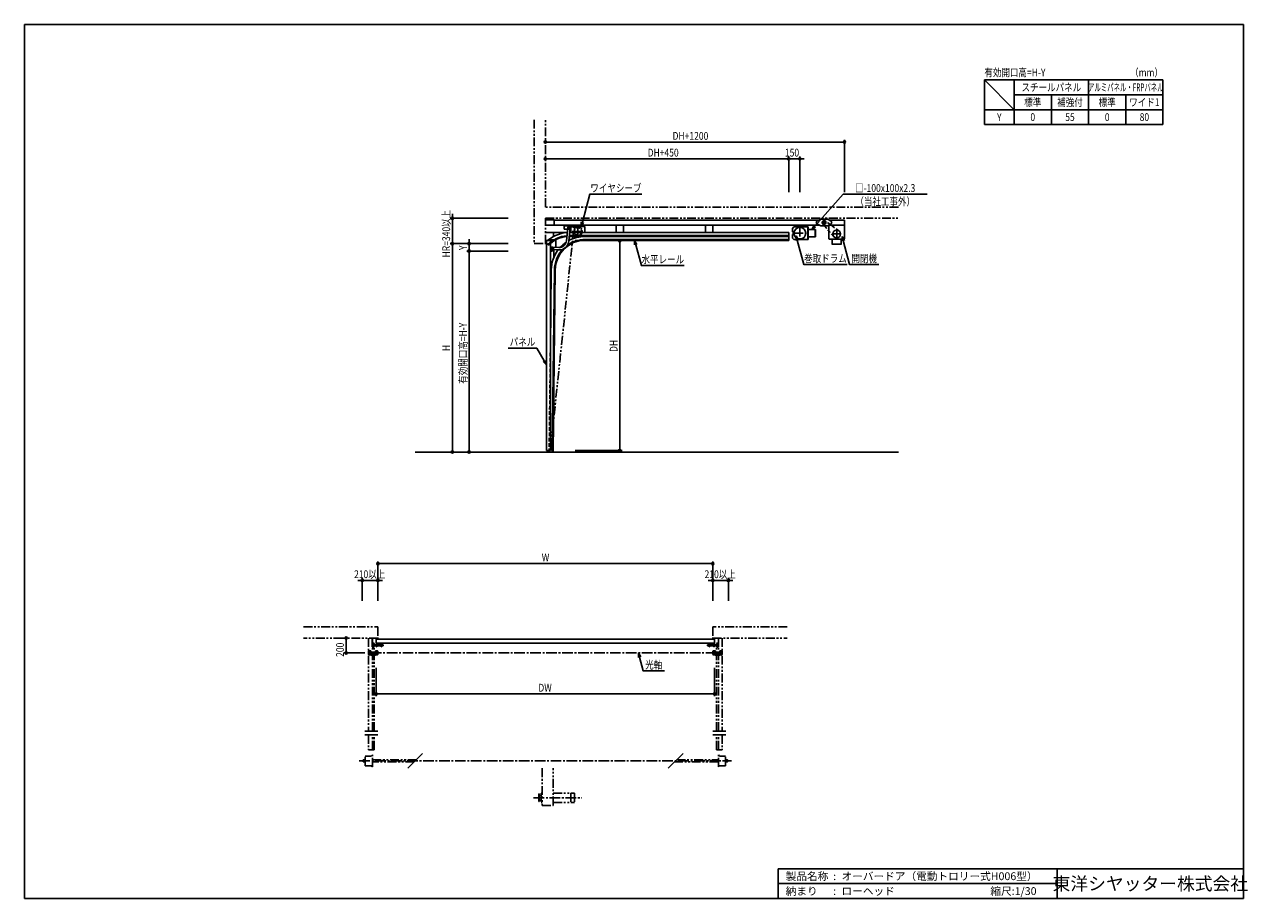
# Model space of a CAD drawing. Extents: x 0 to 16436, y 0 to 11745.
import ezdxf
from ezdxf.enums import TextEntityAlignment as Align

# ---------------------------------------------------------------- set-up
doc = ezdxf.new("R2010")
doc.units = 0
doc.header["$LTSCALE"] = 7.5
for name, pattern in [('CENTER2', [28.575, 19.05, -3.175, 3.175, -3.175]), ('HIDDEN', [9.525, 6.35, -3.175]), ('PHANTOM2', [31.75, 15.875, -3.175, 3.175, -3.175, 3.175, -3.175])]:
    doc.linetypes.add(name, pattern=pattern)
doc.layers.get('0').update_dxf_attribs({"linetype": 'CONTINUOUS'})
doc.layers.get('DEFPOINTS').update_dxf_attribs({"linetype": 'CONTINUOUS'})
doc.styles.get("Standard").update_dxf_attribs({"font": 'romans.shx', "bigfont": 'bigfont.shx'})
doc.styles.add('文字', font='romans.shx', dxfattribs={"width": 0.8, "bigfont": 'extfont.shx'})
doc.styles.add('横文字', font='romans.shx', dxfattribs={"width": 0.8, "bigfont": 'extfont.shx'})
doc.dimstyles.get("Standard").update_dxf_attribs({"dimscale": 30, "dimtxt": 3.5, "dimasz": 1, "dimexe": 1, "dimexo": 5, "dimgap": 1, "dimtad": 1, "dimcen": 2.5, "dimazin": 3, "dimtfac": 1, "dimtix": 1, "dimtmove": 0, "dimatfit": 3})

# ---------------------------------------------------------------- blocks, each defined once
blk = doc.blocks.new('_ORIGIN')
at = {"color": 0, "linetype": 'BYBLOCK'}
blk.add_line((0, 0), (-1, 0), dxfattribs=at)
blk.add_circle((0, 0), 0.5, dxfattribs=at)
blk = doc.blocks.new('*U5')
at = {"style": '文字', "width": 0.8}
blk.add_text('W', height=105, dxfattribs=at).set_placement((6952, 4530))
blk = doc.blocks.new('*D4')
for p, q in [((4750, 4000), (4750, 4530)), ((4780, 4500), (9220, 4500)), ((9250, 4000), (9250, 4530))]:
    blk.add_line(p, q)
at = {"layer": 'DEFPOINTS', "color": 0}
for p in [(9250, 4500), (4750, 3850), (9250, 3850)]:
    blk.add_point(p, dxfattribs=at)
blk.add_blockref('*U5', (0, 0))
at = {"xscale": 30, "yscale": 30, "zscale": 30, "rotation": 180}
blk.add_blockref('_ORIGIN', (4750, 4500), dxfattribs=at)
at = {"xscale": 30, "yscale": 30, "zscale": 30}
blk.add_blockref('_ORIGIN', (9250, 4500), dxfattribs=at)
blk = doc.blocks.new('*U7')
at = {"style": '文字', "width": 0.8}
blk.add_text('H', height=105, rotation=90, dxfattribs=at).set_placement((5720, 7356))
blk = doc.blocks.new('*D6')
for p, q in [((6500, 8800), (5720, 8800)), ((5750, 8770), (5750, 6030)), ((5700, 6000), (5720, 6000))]:
    blk.add_line(p, q)
at = {"layer": 'DEFPOINTS', "color": 0}
for p in [(6650, 8800), (5750, 6000), (5850, 6000)]:
    blk.add_point(p, dxfattribs=at)
at = {"xscale": 30, "yscale": 30, "zscale": 30}
for p, rotation in [((5750, 8800), 90), ((5750, 6000), 270)]:
    blk.add_blockref('_ORIGIN', p, dxfattribs=dict(at, rotation=rotation))
blk.add_blockref('*U7', (0, 0))
blk = doc.blocks.new('*U9')
at = {"style": '文字', "width": 0.8}
blk.add_text('HR=340以上', height=105, rotation=90, dxfattribs=at).set_placement((5720, 8614.4))
blk = doc.blocks.new('*D8')
for p, q in [((6500, 9140), (5720, 9140)), ((5750, 9170), (5750, 9200)), ((5750, 8800), (5750, 9140)), ((6500, 8800), (5720, 8800)), ((5750, 8770), (5750, 8740))]:
    blk.add_line(p, q)
at = {"layer": 'DEFPOINTS', "color": 0}
for p in [(5750, 9140), (6650, 9140), (6650, 8800)]:
    blk.add_point(p, dxfattribs=at)
blk.add_blockref('*U9', (0, 0))
at = {"xscale": 30, "yscale": 30, "zscale": 30}
for p, rotation in [((5750, 9140), 270), ((5750, 8800), 90)]:
    blk.add_blockref('_ORIGIN', p, dxfattribs=dict(at, rotation=rotation))
blk = doc.blocks.new('*U11')
at = {"style": '文字', "width": 0.8}
blk.add_text('DH', height=105, rotation=90, dxfattribs=at).set_placement((7970, 7344))
blk = doc.blocks.new('*D10')
for p, q in [((7400, 8840), (8030, 8840)), ((8000, 6050), (8000, 8810)), ((7400, 6020), (8030, 6020))]:
    blk.add_line(p, q)
at = {"layer": 'DEFPOINTS', "color": 0}
for p in [(7250, 8840), (8000, 8840), (7250, 6020)]:
    blk.add_point(p, dxfattribs=at)
at = {"xscale": 30, "yscale": 30, "zscale": 30}
for p, rotation in [((8000, 8840), 90), ((8000, 6020), 270)]:
    blk.add_blockref('_ORIGIN', p, dxfattribs=dict(at, rotation=rotation))
blk.add_blockref('*U11', (0, 0))
blk = doc.blocks.new('*U13')
at = {"style": '文字', "width": 0.8}
blk.add_text('DH+450', height=105, dxfattribs=at).set_placement((8375, 9970))
blk = doc.blocks.new('*D12')
for p, q in [((7000, 9940), (7000, 9970)), ((7030, 9940), (10240, 9940)), ((10270, 9490), (10270, 9970))]:
    blk.add_line(p, q)
at = {"layer": 'DEFPOINTS', "color": 0}
for p in [(10270, 9940), (7000, 9790), (10270, 9340)]:
    blk.add_point(p, dxfattribs=at)
blk.add_blockref('*U13', (0, 0))
at = {"xscale": 30, "yscale": 30, "zscale": 30, "rotation": 180}
blk.add_blockref('_ORIGIN', (7000, 9940), dxfattribs=at)
at = {"xscale": 30, "yscale": 30, "zscale": 30}
blk.add_blockref('_ORIGIN', (10270, 9940), dxfattribs=at)
blk = doc.blocks.new('*U15')
at = {"style": '文字', "width": 0.8}
blk.add_text('DW', height=105, dxfattribs=at).set_placement((6906, 2780))
blk = doc.blocks.new('*D14')
for p, q in [((4725, 3100), (4725, 2720)), ((9275, 3100), (9275, 2720)), ((4755, 2750), (9245, 2750))]:
    blk.add_line(p, q)
at = {"layer": 'DEFPOINTS', "color": 0}
for p in [(4725, 3250), (9275, 3250), (9275, 2750)]:
    blk.add_point(p, dxfattribs=at)
blk.add_blockref('*U15', (0, 0))
at = {"xscale": 30, "yscale": 30, "zscale": 30, "rotation": 180}
blk.add_blockref('_ORIGIN', (4725, 2750), dxfattribs=at)
at = {"xscale": 30, "yscale": 30, "zscale": 30}
blk.add_blockref('_ORIGIN', (9275, 2750), dxfattribs=at)
blk = doc.blocks.new('_OPEN30')
at = {"color": 0, "linetype": 'BYBLOCK'}
for p, q in [((-1, 0.27), (0, 0)), ((0, 0), (-1, -0.27)), ((0, 0), (-1, 0))]:
    blk.add_line(p, q, dxfattribs=at)
blk = doc.blocks.new('*U30')
blk.add_lwpolyline([(8216, 8786), (8291, 8506), (8866, 8506)])
at = {"xscale": 60, "yscale": 60, "zscale": 60, "rotation": 105.0000000000006}
blk.add_blockref('_OPEN30', (8200, 8844), dxfattribs=at)
blk = doc.blocks.new('*U17')
at = {"style": '文字', "width": 0.8}
blk.add_text('DH+1200', height=105, dxfattribs=at).set_placement((8710, 10195))
blk = doc.blocks.new('*D16')
for p, q in [((7000, 10165), (7000, 10195)), ((11020, 9490), (11020, 10195)), ((7030, 10165), (10990, 10165))]:
    blk.add_line(p, q)
at = {"layer": 'DEFPOINTS', "color": 0}
for p in [(11020, 10165), (7000, 10015), (11020, 9340)]:
    blk.add_point(p, dxfattribs=at)
blk.add_blockref('*U17', (0, 0))
at = {"xscale": 30, "yscale": 30, "zscale": 30, "rotation": 180}
blk.add_blockref('_ORIGIN', (7000, 10165), dxfattribs=at)
at = {"xscale": 30, "yscale": 30, "zscale": 30}
blk.add_blockref('_ORIGIN', (11020, 10165), dxfattribs=at)
blk = doc.blocks.new('*U31')
blk.add_lwpolyline([(7498, 9088), (7599, 9465), (8298, 9465)])
at = {"xscale": 60, "yscale": 60, "zscale": 60, "rotation": 254.9999999999989}
blk.add_blockref('_OPEN30', (7482, 9030), dxfattribs=at)
blk = doc.blocks.new('*U32')
blk.add_lwpolyline([(10386, 8847), (10474, 8519), (11055, 8519)])
at = {"xscale": 60, "yscale": 60, "zscale": 60, "rotation": 105.000000000001}
blk.add_blockref('_OPEN30', (10370, 8905), dxfattribs=at)
blk = doc.blocks.new('*U19')
at = {"style": '文字', "width": 0.8}
blk.add_text('210以上', height=105, dxfattribs=at).set_placement((4429.4, 4305))
blk = doc.blocks.new('*D18')
for p, q in [((4510, 4275), (4480, 4275)), ((4540, 4000), (4540, 4305)), ((4750, 4275), (4540, 4275)), ((4750, 4000), (4750, 4305)), ((4780, 4275), (4810, 4275))]:
    blk.add_line(p, q)
at = {"layer": 'DEFPOINTS', "color": 0}
for p in [(4540, 4275), (4540, 3850), (4750, 3850)]:
    blk.add_point(p, dxfattribs=at)
blk.add_blockref('*U19', (0, 0))
at = {"xscale": 30, "yscale": 30, "zscale": 30}
blk.add_blockref('_ORIGIN', (4540, 4275), dxfattribs=at)
at = {"xscale": 30, "yscale": 30, "zscale": 30, "rotation": 180}
blk.add_blockref('_ORIGIN', (4750, 4275), dxfattribs=at)
blk = doc.blocks.new('*U21')
at = {"style": '文字', "width": 0.8}
blk.add_text('210以上', height=105, dxfattribs=at).set_placement((9139.4, 4305))
blk = doc.blocks.new('*D20')
for p, q in [((9220, 4275), (9190, 4275)), ((9250, 4000), (9250, 4305)), ((9250, 4275), (9460, 4275)), ((9460, 4000), (9460, 4305)), ((9490, 4275), (9520, 4275))]:
    blk.add_line(p, q)
at = {"layer": 'DEFPOINTS', "color": 0}
for p in [(9460, 4275), (9250, 3850), (9460, 3850)]:
    blk.add_point(p, dxfattribs=at)
blk.add_blockref('*U21', (0, 0))
at = {"xscale": 30, "yscale": 30, "zscale": 30}
blk.add_blockref('_ORIGIN', (9250, 4275), dxfattribs=at)
at = {"xscale": 30, "yscale": 30, "zscale": 30, "rotation": 180}
blk.add_blockref('_ORIGIN', (9460, 4275), dxfattribs=at)
blk = doc.blocks.new('*U33')
blk.add_lwpolyline([(11003, 8840), (11089, 8519), (11480, 8519)])
at = {"xscale": 60, "yscale": 60, "zscale": 60, "rotation": 104.9999999999991}
blk.add_blockref('_OPEN30', (10988, 8898), dxfattribs=at)
blk = doc.blocks.new('*U34')
blk.add_lwpolyline([(10620, 9035), (11004, 9464), (12129, 9464)])
at = {"xscale": 60, "yscale": 60, "zscale": 60, "rotation": 228.1850282262989}
blk.add_blockref('_OPEN30', (10580, 8990), dxfattribs=at)
blk = doc.blocks.new('*U35')
blk.add_lwpolyline([(8266, 3242), (8315, 3059), (8599, 3059)])
at = {"xscale": 60, "yscale": 60, "zscale": 60, "rotation": 104.9999999999999}
blk.add_blockref('_OPEN30', (8250, 3300), dxfattribs=at)
blk = doc.blocks.new('*U23')
at = {"style": '文字', "width": 0.8}
blk.add_text('200', height=105, rotation=90, dxfattribs=at).set_placement((4293, 3247.5))
blk = doc.blocks.new('*D22')
for p, q in [((4273, 3500), (4293, 3500)), ((4323, 3470), (4323, 3330)), ((4573, 3300), (4293, 3300))]:
    blk.add_line(p, q)
at = {"layer": 'DEFPOINTS', "color": 0}
for p in [(4423, 3500), (4323, 3300), (4723, 3300)]:
    blk.add_point(p, dxfattribs=at)
at = {"xscale": 30, "yscale": 30, "zscale": 30}
for p, rotation in [((4323, 3500), 90), ((4323, 3300), 270)]:
    blk.add_blockref('_ORIGIN', p, dxfattribs=dict(at, rotation=rotation))
blk.add_blockref('*U23', (0, 0))
blk = doc.blocks.new('*U36')
blk.add_lwpolyline([(6986, 7223), (6885, 7397), (6500, 7397)])
at = {"xscale": 60, "yscale": 60, "zscale": 60, "rotation": 300.0000000000015}
blk.add_blockref('_OPEN30', (7016, 7171), dxfattribs=at)
blk = doc.blocks.new('*U25')
at = {"style": '文字', "width": 0.8}
blk.add_text('Y', height=105, rotation=90, dxfattribs=at).set_placement((5945, 8714))
blk = doc.blocks.new('*D24')
for p, q in [((6500, 8800), (5945, 8800)), ((5975, 8830), (5975, 8860)), ((5975, 8800), (5975, 8700)), ((6500, 8700), (5945, 8700)), ((5975, 8670), (5975, 8640))]:
    blk.add_line(p, q)
at = {"layer": 'DEFPOINTS', "color": 0}
for p in [(6650, 8800), (5975, 8700), (6650, 8700)]:
    blk.add_point(p, dxfattribs=at)
blk.add_blockref('*U25', (0, 0))
at = {"xscale": 30, "yscale": 30, "zscale": 30}
for p, rotation in [((5975, 8800), 270), ((5975, 8700), 90)]:
    blk.add_blockref('_ORIGIN', p, dxfattribs=dict(at, rotation=rotation))
blk = doc.blocks.new('*U27')
at = {"style": '文字', "width": 0.8}
blk.add_text('有効開口高=H-Y', height=105, rotation=90, dxfattribs=at).set_placement((5945, 6916))
blk = doc.blocks.new('*D26')
for p, q in [((6500, 8700), (5945, 8700)), ((5975, 8670), (5975, 6030)), ((5975, 6000), (5945, 6000))]:
    blk.add_line(p, q)
at = {"layer": 'DEFPOINTS', "color": 0}
for p in [(6650, 8700), (5975, 6000), (6125, 6000)]:
    blk.add_point(p, dxfattribs=at)
at = {"xscale": 30, "yscale": 30, "zscale": 30}
for p, rotation in [((5975, 8700), 90), ((5975, 6000), 270)]:
    blk.add_blockref('_ORIGIN', p, dxfattribs=dict(at, rotation=rotation))
blk.add_blockref('*U27', (0, 0))
blk = doc.blocks.new('*U29')
at = {"style": '文字', "width": 0.8}
blk.add_text('150', height=105, dxfattribs=at).set_placement((10219, 9970))
blk = doc.blocks.new('*D28')
for p, q in [((10240, 9940), (10210, 9940)), ((10270, 9490), (10270, 9970)), ((10270, 9940), (10420, 9940)), ((10420, 9490), (10420, 9970)), ((10450, 9940), (10480, 9940))]:
    blk.add_line(p, q)
at = {"layer": 'DEFPOINTS', "color": 0}
for p in [(10420, 9940), (10270, 9340), (10420, 9340)]:
    blk.add_point(p, dxfattribs=at)
blk.add_blockref('*U29', (0, 0))
at = {"xscale": 30, "yscale": 30, "zscale": 30}
blk.add_blockref('_ORIGIN', (10270, 9940), dxfattribs=at)
at = {"xscale": 30, "yscale": 30, "zscale": 30, "rotation": 180}
blk.add_blockref('_ORIGIN', (10420, 9940), dxfattribs=at)

msp = doc.modelspace()

# ---------------------------------------------------------------- linework, layer by layer
for p, q in [((0, 11745), (16380, 11745)), ((0, 11745), (0, 0)), ((16380, 11745), (16380, 0)), ((12900, 11000), (12900, 10400)), ((15300, 11000), (12900, 11000)), ((12900, 11000), (13300, 10600)), ((13300, 11000), (13300, 10400)), ((14300, 11000), (14300, 10400)), ((15300, 11000), (15300, 10400)), ((15300, 10800), (13300, 10800)), ((13800, 10800), (13800, 10400)), ((14800, 10800), (14800, 10400)), ((15300, 10600), (12900, 10600)), ((12900, 10400), (15300, 10400)), ((7120, 9120), (7000, 9120)), ((7000, 9120), (7000, 9050)), ((7000, 9050), (10681.949, 9050)), ((7120, 9050), (7120, 9120)), ((10672.924, 9115), (7120, 9115)), ((7252.983, 9050.2), (7252.983, 8995.2)), ((7402.983, 9040.2), (7252.983, 9040.2)), ((7332.983, 9015.768), (7332.983, 9040.2)), ((7372.983, 9020.2), (7372.983, 9040.2)), ((7402.983, 9050.2), (7402.983, 9020.2)), ((7950, 8950), (7950, 9050)), ((7950, 9050), (8050, 9050)), ((8050, 9050), (8050, 8950)), ((9150, 8950), (9150, 9050)), ((9150, 9050), (9250, 9050)), ((9250, 9050), (9250, 8950)), ((10700, 9130), (10649.524, 9102.037)), ((10649.524, 9067.963), (10700, 9040)), ((10700, 9130), (10790, 9130)), ((10790, 9040), (10700, 9040)), ((10790, 9130), (10840.476, 9102.037)), ((10840.476, 9067.963), (10790, 9040)), ((11020, 9050), (10808.051, 9050)), ((10810, 9050), (10810, 8865)), ((11020, 9050), (10810, 9050)), ((10817.076, 9115), (11020, 9115)), ((11020, 9115), (11020, 9050)), ((11020, 8865), (11020, 9050)), ((7294.966, 8950), (7000, 8950)), ((7110, 8895.641), (7110, 8950)), ((7252.983, 8995.2), (7300.178, 8995.2)), ((7302.005, 9011.037), (7282.214, 8839.414)), ((7312.5, 9025.231), (7312.5, 9030)), ((7312.5, 9030), (7327.5, 9030)), ((7327.5, 9030), (7312.5, 9030)), ((7312.5, 9030), (7312.5, 9025.231)), ((7333.961, 9009.363), (7314.17, 8837.739)), ((7325.162, 8908), (10270, 8908)), ((7325.162, 8897), (10270, 8897)), ((10270, 8950), (7327.115, 8950)), ((7327.5, 9023.062), (7327.5, 9033.2)), ((7327.5, 9033.2), (7327.5, 9023.062)), ((7327.5, 9033.2), (7352.983, 9033.2)), ((7342.5, 9030), (7352.983, 9030)), ((7342.5, 8950), (7342.5, 9030)), ((7372.983, 9035.2), (7352.983, 9035.2)), ((7352.983, 9035.2), (7352.983, 9025.2)), ((7352.983, 9025.2), (7372.983, 9025.2)), ((7402.983, 9020.2), (7372.983, 9020.2)), ((7446.983, 9035.2), (7402.983, 9035.2)), ((7402.983, 9025.2), (7446.983, 9025.2)), ((7446.983, 9025.2), (7446.983, 9035.2)), ((7446.983, 9030), (7532.5, 9030)), ((7532.5, 9030), (7532.5, 8950)), ((10270, 8844), (10270, 8950)), ((10340, 9025), (10320, 9005)), ((10320, 8957.5), (10320, 9005)), ((10320, 8957.5), (10342.963, 8957.5)), ((10320, 8875), (10320, 8922.5)), ((10342.963, 8922.5), (10320, 8922.5)), ((10340, 9025), (10530, 9025)), ((10526.8, 9025), (10526.8, 8855)), ((10530, 9025), (10530, 8855)), ((10530, 8894.6), (10530, 8985.4)), ((10532.3, 8985.4), (10532.3, 8894.6)), ((10625.4, 8990), (10534.6, 8990)), ((10534.6, 8987.7), (10625.4, 8987.7)), ((10534.6, 8892.3), (10625.4, 8892.3)), ((10625.4, 8890), (10534.6, 8890)), ((10627.7, 8894.6), (10627.7, 8985.4)), ((10630, 8985.4), (10630, 8894.6)), ((7005.01, 8817.487), (7042.497, 8780)), ((7016, 8840), (7067.5, 8840)), ((7016, 6020), (7016, 8840)), ((7142.5, 8850.2), (7067.5, 8850.2)), ((7067.5, 8850.2), (7067.5, 8700.2)), ((7067.5, 8840), (7067.5, 6020)), ((7091.663, 8719.222), (7177.545, 8714.721)), ((7092.5, 8700.2), (7110.533, 8718.233)), ((7179.22, 8746.677), (7093.337, 8751.178)), ((7116, 8621.491), (7116, 8717.946)), ((7140.981, 8748.681), (7142.5, 8750.2)), ((7142.5, 8750.2), (7142.5, 8850.2)), ((7526.781, 8855), (10270, 8855)), ((7526.781, 8844), (10270, 8844)), ((10320, 8875), (10340, 8855)), ((10530, 8855), (10340, 8855)), ((10810, 8865), (10815, 8860)), ((10815, 8860), (11015, 8860)), ((10854, 8792.5), (10854, 8804)), ((10855, 8804), (10854, 8804)), ((10855, 8860), (10855, 8804)), ((10855.5, 8791), (10974.5, 8791)), ((10975, 8860), (10975, 8804)), ((10976, 8804), (10975, 8804)), ((10976, 8792.5), (10976, 8804)), ((11015, 8860), (11020, 8865)), ((7067.5, 8700.2), (7092.5, 8700.2)), ((7067.5, 7402.812), (7079.812, 8449.329)), ((7092.999, 6000), (7121.809, 8448.835)), ((7104, 6000), (7132.808, 8448.706)), ((5250, 6000), (11745, 6000)), ((7067.5, 6020), (7016, 6020)), ((4635, 3497.7), (4635, 3500)), ((4635, 3500), (4672.7, 3500)), ((4672.7, 3497.7), (4635, 3497.7)), ((4672.7, 3384), (4672.7, 3497.7)), ((4675, 3497.7), (4675, 3384)), ((9275, 3484), (4725, 3484)), ((4725, 3484), (4725, 3432.5)), ((9275, 3432.5), (9275, 3484)), ((9325, 3497.7), (9325, 3384)), ((9365, 3500), (9327.3, 3500)), ((9327.3, 3497.7), (9365, 3497.7)), ((9327.3, 3384), (9327.3, 3497.7)), ((9365, 3497.7), (9365, 3500)), ((4627.5, 3330), (4622.5, 3325)), ((4622.5, 3325), (4622.5, 3280)), ((4652.5, 3330), (4627.5, 3330)), ((4652.5, 3272.3), (4652.5, 3330)), ((4652.5, 3330), (4654.8, 3330)), ((4654.8, 3330), (4654.8, 3272.3)), ((4667.5, 3293), (4667.5, 3307)), ((4669.5, 3309), (4700.5, 3309)), ((4700.5, 3291), (4669.5, 3291)), ((4675, 3384), (4672.7, 3384)), ((4675, 3389.719), (4675, 3425.5)), ((4675.804, 3386.719), (4678.24, 3382.5)), ((4677, 3425.5), (4677, 3389.719)), ((4677.536, 3387.719), (4679.972, 3383.5)), ((4680, 3430.5), (4700, 3430.5)), ((4700, 3428.5), (4680, 3428.5)), ((4681.75, 3421.5), (4681.75, 3386.5)), ((4693.25, 3386.5), (4693.25, 3421.5)), ((4693.25, 3410.5), (4821.75, 3410.5)), ((4821.75, 3397.5), (4693.25, 3397.5)), ((4693.828, 3383.5), (4696.715, 3388.5)), ((4698.447, 3387.5), (4695.56, 3382.5)), ((4696.715, 3388.5), (4698.447, 3387.5)), ((4700, 3430.5), (4700, 3428.5)), ((4702.5, 3307), (4702.5, 3293)), ((4715.2, 3272.3), (4715.2, 3330)), ((4715.2, 3330), (4717.5, 3330)), ((4717.5, 3330), (4717.5, 3272.3)), ((4717.5, 3330), (4742.5, 3330)), ((4725, 3432.5), (9275, 3432.5)), ((4732, 3432.5), (4798, 3432.5)), ((4732, 3382.5), (4732, 3432.5)), ((4734.3, 3382.5), (4732, 3382.5)), ((4734.3, 3430.2), (4734.3, 3382.5)), ((4795.7, 3430.2), (4734.3, 3430.2)), ((4742.5, 3330), (4747.5, 3325)), ((4747.5, 3325), (4747.5, 3280)), ((4795.7, 3382.5), (4795.7, 3430.2)), ((4798, 3382.5), (4795.7, 3382.5)), ((4798, 3432.5), (4798, 3382.5)), ((4821.75, 3410.5), (4821.75, 3397.5)), ((9178.25, 3410.5), (9178.25, 3397.5)), ((9306.75, 3410.5), (9178.25, 3410.5)), ((9178.25, 3397.5), (9306.75, 3397.5)), ((9202, 3432.5), (9202, 3382.5)), ((9268, 3432.5), (9202, 3432.5)), ((9202, 3382.5), (9204.3, 3382.5)), ((9204.3, 3430.2), (9265.7, 3430.2)), ((9204.3, 3382.5), (9204.3, 3430.2)), ((9257.5, 3330), (9252.5, 3325)), ((9252.5, 3325), (9252.5, 3280)), ((9282.5, 3330), (9257.5, 3330)), ((9265.7, 3430.2), (9265.7, 3382.5)), ((9265.7, 3382.5), (9268, 3382.5)), ((9268, 3382.5), (9268, 3432.5)), ((9282.5, 3330), (9282.5, 3272.3)), ((9284.8, 3330), (9282.5, 3330)), ((9284.8, 3272.3), (9284.8, 3330)), ((9297.5, 3307), (9297.5, 3293)), ((9330.5, 3309), (9299.5, 3309)), ((9299.5, 3291), (9330.5, 3291)), ((9300, 3430.5), (9300, 3428.5)), ((9320, 3430.5), (9300, 3430.5)), ((9300, 3428.5), (9320, 3428.5)), ((9303.285, 3388.5), (9301.553, 3387.5)), ((9301.553, 3387.5), (9304.44, 3382.5)), ((9306.172, 3383.5), (9303.285, 3388.5)), ((9306.75, 3386.5), (9306.75, 3421.5)), ((9318.25, 3421.5), (9318.25, 3386.5)), ((9322.464, 3387.719), (9320.028, 3383.5)), ((9324.196, 3386.719), (9321.76, 3382.5)), ((9323, 3425.5), (9323, 3389.719)), ((9325, 3389.719), (9325, 3425.5)), ((9325, 3384), (9327.3, 3384)), ((9332.5, 3293), (9332.5, 3307)), ((9347.5, 3330), (9345.2, 3330)), ((9345.2, 3330), (9345.2, 3272.3)), ((9347.5, 3272.3), (9347.5, 3330)), ((9347.5, 3330), (9372.5, 3330)), ((9372.5, 3330), (9377.5, 3325)), ((9377.5, 3325), (9377.5, 3280)), ((4622.5, 3280), (4627.5, 3275)), ((4627.5, 3275), (4652.5, 3275)), ((4654.8, 3272.3), (4715.2, 3272.3)), ((4715.2, 3270), (4654.8, 3270)), ((4742.5, 3275), (4717.5, 3275)), ((4747.5, 3280), (4742.5, 3275)), ((9252.5, 3280), (9257.5, 3275)), ((9257.5, 3275), (9282.5, 3275)), ((9345.2, 3272.3), (9284.8, 3272.3)), ((9284.8, 3270), (9345.2, 3270)), ((9372.5, 3275), (9347.5, 3275)), ((9377.5, 3280), (9372.5, 3275)), ((4750, 2250), (4575, 2250)), ((4750, 2200), (4575, 2200)), ((9425, 2250), (9250, 2250)), ((9425, 2200), (9250, 2200)), ((5350, 1950), (5150, 1750)), ((8850, 1950), (8650, 1750)), ((10130, 400), (10130, 0)), ((10130, 400), (16380, 400)), ((13880, 400), (13880, 0)), ((10130, 200), (13880, 200)), ((16380, 0), (0, 0))]:
    msp.add_line(p, q)
at = {"linetype": 'PHANTOM2'}
for p, q in [((6850, 10465), (6850, 8800)), ((7000, 9290), (7000, 10465)), ((11745, 9290), (7000, 9290)), ((7000, 8800), (7000, 9140)), ((7000, 9140), (11745, 9140)), ((7067.5, 6020), (7378.5, 8965)), ((6850, 8800), (7000, 8800)), ((3750, 3650), (4750, 3650)), ((4750, 3650), (4750, 3500)), ((10250, 3650), (9250, 3650)), ((9250, 3650), (9250, 3500)), ((4750, 3500), (3750, 3500)), ((4625, 3500), (4625, 2250)), ((9250, 3500), (10250, 3500)), ((9375, 3500), (9375, 2250)), ((4675, 2250), (4675, 3389.719)), ((4700, 2250), (4700, 3389.719)), ((9300, 2250), (9300, 3389.719)), ((9325, 2250), (9325, 3389.719)), ((4625, 2200), (4625, 2000)), ((4675, 2000), (4675, 2200)), ((4700, 2000), (4700, 2200)), ((9300, 2000), (9300, 2200)), ((9325, 2000), (9325, 2200)), ((9375, 2200), (9375, 2000)), ((4625, 2000), (4700, 2000)), ((9375, 2000), (9300, 2000)), ((4552, 1862.4), (4550, 1860.4)), ((4550, 1839.6), (4550, 1860.4)), ((4552, 1837.6), (4550, 1839.6)), ((4552, 1862.4), (4580, 1862.4)), ((4580, 1837.6), (4552, 1837.6)), ((4580, 1785), (4580, 1915)), ((4580, 1915), (4660, 1915)), ((4660, 1915), (4675, 1929)), ((4675, 1771), (4675, 1929)), ((4675, 1862.4), (5262.4, 1862.4)), ((5237.6, 1837.6), (4675, 1837.6)), ((9325, 1837.6), (8737.6, 1837.6)), ((8762.4, 1862.4), (9325, 1862.4)), ((9325, 1771), (9325, 1929)), ((9340, 1915), (9325, 1929)), ((9420, 1915), (9340, 1915)), ((9420, 1785), (9420, 1915)), ((9420, 1862.4), (9448, 1862.4)), ((9448, 1837.6), (9420, 1837.6)), ((9448, 1862.4), (9450, 1860.4)), ((9450, 1839.6), (9448, 1837.6)), ((9450, 1860.4), (9450, 1839.6)), ((4660, 1785), (4580, 1785)), ((4675, 1771), (4660, 1785)), ((6956, 1750), (6956, 1250)), ((7106, 1250), (7106, 1750)), ((9325, 1771), (9340, 1785)), ((9340, 1785), (9420, 1785)), ((6910.6, 1407), (6910.6, 1303)), ((6917.8, 1407), (6910.6, 1407)), ((6917.8, 1303), (6917.8, 1407)), ((6942.2, 1386.5), (6917.8, 1386.5)), ((6942.2, 1323.5), (6917.8, 1323.5)), ((6942.2, 1417.5), (6956, 1417.5)), ((6942.2, 1417.5), (6942.2, 1292.5)), ((7106, 1417.5), (7392.2, 1417.5)), ((7342.2, 1417.5), (7342.2, 1292.5)), ((7392.2, 1417.5), (7392.2, 1292.5)), ((6910.6, 1303), (6917.8, 1303)), ((6942.2, 1292.5), (6956, 1292.5)), ((6956, 1250), (7106, 1250)), ((7106, 1292.5), (7392.2, 1292.5))]:
    msp.add_line(p, q, dxfattribs=at)
at = {"linetype": 'CENTER2'}
for p, q in [((7437.5, 9040), (7437.5, 8890)), ((10420, 9040), (10420, 8840)), ((10710, 9085), (10780, 9085)), ((10745, 9050), (10745, 9120)), ((7342.983, 9010.2), (7292.983, 9010.2)), ((7317.983, 9035.2), (7317.983, 8985.2)), ((7362.5, 8965), (7512.5, 8965)), ((10320, 8940), (10520, 8940)), ((10975, 8930), (10855, 8930)), ((10915, 8990), (10915, 8870)), ((7117.5, 8735.2), (7067.5, 8735.2)), ((7092.5, 8760.2), (7092.5, 8710.2)), ((9297.5, 3300), (4702.5, 3300)), ((4500, 1850), (9500, 1850)), ((6842.2, 1355), (7492.2, 1355))]:
    msp.add_line(p, q, dxfattribs=at)
at = {"linetype": 'HIDDEN'}
for p, q in [((10875.697, 8895.952), (10726.104, 9068.631)), ((10945.283, 8972.272), (10759.559, 9105.323)), ((7050.996, 6000), (7067.5, 7402.812))]:
    msp.add_line(p, q, dxfattribs=at)
for centre, radius in [((10745, 9085), 25), ((10420, 8940), 79), ((10915, 8930), 52), ((4635, 3300), 6), ((4735, 3300), 6), ((9265, 3300), 6), ((9365, 3300), 6)]:
    msp.add_circle(centre, radius)
for radius in [59, 50]:
    msp.add_circle((7437.5, 8965), radius, dxfattribs=at)
for centre, radius, start, end in [((10660, 9085), 20, 121.5873419, 238.4126581), ((10830, 9085), 20, 301.5873419, 58.4126581), ((7325.162, 8497), 453, 93.8368706, 134.9700516), ((7325.162, 8497), 411, 94.9149595, 134.9669912), ((7325.162, 8497), 400, 95.2355052, 134.9660822), ((7317.983, 9010.2), 16, 357, 177), ((7532.781, 8444), 453, 90, 118.8005749), ((7325.162, 8497), 400, 90, 90.5959836), ((7325.162, 8497), 411, 90, 90.4030129), ((10534.6, 8985.4), 4.6, 90, 180), ((10534.6, 8894.6), 4.6, 180, 270), ((10534.6, 8985.4), 2.3, 90, 180), ((10534.6, 8894.6), 2.3, 180, 270), ((10625.4, 8985.4), 4.6, 0, 90), ((10625.4, 8985.4), 2.3, 0, 90), ((10625.4, 8894.6), 4.6, 270, 0), ((10625.4, 8894.6), 2.3, 270, 0), ((7092.5, 8735.2), 16, 87, 267), ((7532.781, 8444), 453, 143.2370542, 179.3259631), ((7532.781, 8444), 411, 137.189511, 179.3259631), ((7532.781, 8444), 400, 90, 179.3259631), ((7184.348, 8844.543), 130, 267, 357), ((7184.348, 8844.543), 98, 267, 357), ((7532.781, 8444), 453, 124.066434, 137.973571), ((7532.781, 8444), 411, 90, 124.850494), ((10855.5, 8792.5), 1.5, 180.000001, 270.0000026), ((10974.5, 8792.5), 1.5, 270.0000026, 359.999998), ((4672.7, 3497.7), 2.3, 0, 90), ((9327.3, 3497.7), 2.3, 90, 180), ((4669.5, 3307), 2, 90, 180), ((4669.5, 3293), 2, 180, 270), ((4680, 3425.5), 5, 90, 180), ((4681, 3389.719), 6, 180, 210), ((4680, 3425.5), 3, 90, 180), ((4681, 3389.719), 4, 180, 210), ((4686.9, 3387.5), 10, 210, 330), ((4686.9, 3387.5), 8, 210, 330), ((4687.5, 3421.5), 5.75, 0, 180), ((4687.5, 3386.5), 5.75, 180, 0), ((4700.5, 3307), 2, 0, 90), ((4700.5, 3293), 2, 270, 0), ((9299.5, 3307), 2, 90, 180), ((9299.5, 3293), 2, 180, 270), ((9313.1, 3387.5), 10, 210, 330), ((9313.1, 3387.5), 8, 210, 330), ((9312.5, 3421.5), 5.75, 0, 180), ((9312.5, 3386.5), 5.75, 180, 0), ((9320, 3425.5), 5, 0, 90), ((9320, 3425.5), 3, 0, 90), ((9319, 3389.719), 4, 330, 0), ((9319, 3389.719), 6, 330, 0), ((9330.5, 3307), 2, 0, 90), ((9330.5, 3293), 2, 270, 0), ((4654.8, 3272.3), 2.3, 180, 270), ((4715.2, 3272.3), 2.3, 270, 0), ((9284.8, 3272.3), 2.3, 180, 270), ((9345.2, 3272.3), 2.3, 270, 0)]:
    msp.add_arc(centre, radius, start, end)

# ---------------------------------------------------------------- block references
for name in ['*U31', '*U34', '*U32', '*U33', '*U30', '*U36', '*U35']:
    msp.add_blockref(name, (0, 0))

# ---------------------------------------------------------------- texts
at = {"style": '文字', "width": 0.8}
msp.add_text('有効開口高=H-Y', height=105, dxfattribs=at).set_placement((12900, 11100), align=Align.MIDDLE_LEFT)
msp.add_text('（mm）', height=105, dxfattribs=at).set_placement((15300, 11100), align=Align.MIDDLE_RIGHT)
at = {"style": '文字'}
for s, width, p in [('スチールパネル', 0.8, (13800, 10900)), ('アルミパネル・FRPパネル', 0.6, (14800, 10900)), ('標準', 0.8, (13550, 10700)), ('補強付', 0.8, (14050, 10700)), ('標準', 0.8, (14550, 10700)), ('ワイド1', 0.8, (15050, 10700)), ('Y', 0.8, (13100, 10500)), ('0', 0.8, (13550, 10500)), ('55', 0.8, (14050, 10500)), ('0', 0.8, (14550, 10500)), ('80', 0.8, (15050, 10500))]:
    msp.add_text(s, height=105, dxfattribs=dict(at, width=width)).set_placement(p, align=Align.MIDDLE_CENTER)
at = {"width": 0.8}
for s, style, p in [('ワイヤシーブ', '横文字', (7948.269, 9494.667)), ('□-100x100x2.3', '横文字', (11566.764, 9494.264)), ('（当社工事外）', '横文字', (11566.764, 9314.264)), ('水平レール', '横文字', (8578.287, 8535.926)), ('巻取ドラム', '横文字', (10764.028, 8548.63)), ('開閉機', '横文字', (11284.552, 8548.63)), ('パネル', '文字', (6692.996, 7427.088)), ('光軸', '横文字', (8456.805, 3088.519))]:
    msp.add_text(s, height=105, dxfattribs=dict(at, style=style)).set_placement(p, align=Align.CENTER)
for s, p in [('製品名称  :', (10230, 300)), ('オーバードア（電動トロリー式H006型）', (10980, 300)), ('納まり\u3000  :', (10230, 100)), ('縮尺:1/30', (12980, 100)), ('ローヘッド', (10980, 100))]:
    msp.add_text(s, height=105).set_placement(p, align=Align.MIDDLE_LEFT)
msp.add_text('東洋シヤッター株式会社', height=175).set_placement((15130, 200), align=Align.MIDDLE_CENTER)

# ---------------------------------------------------------------- dimensions: what is measured, and where the dimension line sits
for base, p1, p2, text, picture, middle in [((11020, 10165), (7000, 10015), (11020, 9340), 'DH+1200', '*D16', (9010, 10247.5)), ((10270, 9940), (7000, 9790), (10270, 9340), 'DH+450', '*D12', (8635, 10022.5)), ((9250, 4500), (4750, 3850), (9250, 3850), 'W', '*D4', (7000, 4582.5)), ((4540, 4275), (4750, 3850), (4540, 3850), '210以上', '*D18', (4645, 4357.5)), ((9460, 4275), (9250, 3850), (9460, 3850), '210以上', '*D20', (9355, 4357.5)), ((9275, 2750), (4725, 3250), (9275, 3250), 'DW', '*D14', (7000, 2832.5))]:
    dim = msp.add_linear_dim(base=base, p1=p1, p2=p2, text=text, dimstyle='Standard', override={"dimasz": 1})
    dim.commit()
    dim.dimension.update_dxf_attribs({"geometry": picture, "text_midpoint": middle})
dim = msp.add_linear_dim(base=(10420, 9940), p1=(10270, 9340), p2=(10420, 9340), dimstyle='Standard', override={"dimasz": 1})
dim.commit()
dim.dimension.update_dxf_attribs({"geometry": '*D28', "text_midpoint": (10345, 10022.5)})
for base, p1, p2, text, picture, middle in [((5750, 9140), (6650, 8800), (6650, 9140), 'HR=340以上', '*D8', (5667.5, 8970)), ((5750, 6000), (6650, 8800), (5850, 6000), 'H', '*D6', (5667.5, 7400)), ((5975, 6000), (6650, 8700), (6125, 6000), '有効開口高=H-Y', '*D26', (5892.5, 7350)), ((5975, 8700), (6650, 8800), (6650, 8700), 'Y', '*D24', (5892.5, 8750)), ((8000, 8840), (7250, 6020), (7250, 8840), 'DH', '*D10', (7917.5, 7430))]:
    dim = msp.add_linear_dim(base=base, p1=p1, p2=p2, angle=90, text=text, dimstyle='Standard', override={"dimasz": 1})
    dim.commit()
    dim.dimension.update_dxf_attribs({"geometry": picture, "text_midpoint": middle})
dim = msp.add_linear_dim(base=(4323, 3300), p1=(4423, 3500), p2=(4723, 3300), angle=90, dimstyle='Standard', override={"dimasz": 1})
dim.commit()
dim.dimension.update_dxf_attribs({"geometry": '*D22', "text_midpoint": (4240.5, 3367.5), "dimtype": 128})

doc.saveas('drawing.dxf')
